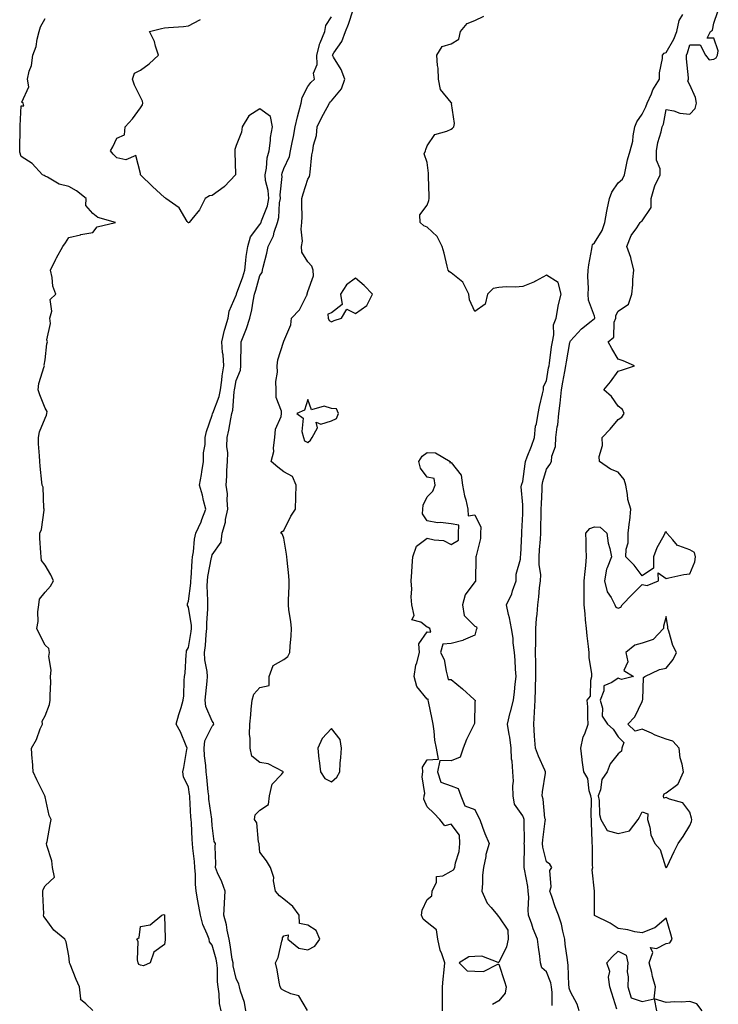
# Model space of a CAD drawing. Units: inches. Extents: x 1031843 to 1034483, y 7329578 to 7332218.
# Drawn here: x 1033337 to 1033630, y 7330615 to 7331027 of the extents above; entities that cross this region are included whole.
import ezdxf

# ---------------------------------------------------------------- set-up
doc = ezdxf.new("R2010")
doc.units = ezdxf.units.IN
doc.header["$MEASUREMENT"] = 0
doc.layers.add('Contour_10317329', color=7, linetype='Continuous', true_color=0x358cc5)

msp = doc.modelspace()

# ---------------------------------------------------------------- linework, layer by layer
at = {"layer": 'Contour_10317329'}
for points in [[(1033457.91, 7330612.06, 3183), (1033454.36, 7330618.23, 3183), (1033451.02, 7330618.95, 3183), (1033448.05, 7330620.42, 3183), (1033447.03, 7330620.91, 3183), (1033446.49, 7330621.92, 3183), (1033446.04, 7330623.94, 3183), (1033445.22, 7330629.09, 3183), (1033444.48, 7330631.92, 3183), (1033445.71, 7330634.26, 3183), (1033447.25, 7330641.12, 3183), (1033447.54, 7330641.92, 3183), (1033447.54, 7330642.42, 3183), (1033448.05, 7330643.26, 3183), (1033449.91, 7330643.77, 3183), (1033449.71, 7330641.92, 3183), (1033454.3, 7330638.18, 3183), (1033458.05, 7330637.43, 3183), (1033461.06, 7330638.92, 3183), (1033463.11, 7330641.92, 3183), (1033461.6, 7330645.48, 3183), (1033458.05, 7330647.71, 3183), (1033454.63, 7330648.51, 3183), (1033454.44, 7330651.92, 3183), (1033451.76, 7330655.62, 3183), (1033448.05, 7330658.63, 3183), (1033446.17, 7330660.04, 3183), (1033444.48, 7330661.92, 3183), (1033443.71, 7330666.26, 3183), (1033443.85, 7330667.72, 3183), (1033442.41, 7330671.92, 3183), (1033440.84, 7330674.71, 3183), (1033438.05, 7330678.3, 3183), (1033437.64, 7330681.51, 3183), (1033437.64, 7330681.92, 3183), (1033437.42, 7330682.55, 3183), (1033436.72, 7330690.6, 3183), (1033435.71, 7330691.92, 3183), (1033436.06, 7330693.91, 3183), (1033438.05, 7330695.94, 3183), (1033441.66, 7330698.31, 3183), (1033442, 7330701.92, 3183), (1033443.19, 7330706.79, 3183), (1033447.01, 7330710.88, 3183), (1033447.89, 7330711.92, 3183), (1033441.49, 7330715.36, 3183), (1033438.05, 7330715.83, 3183), (1033434.61, 7330718.48, 3183), (1033433.89, 7330721.92, 3183), (1033433.97, 7330725.99, 3183), (1033433.67, 7330727.54, 3183), (1033433.73, 7330731.92, 3183), (1033434.16, 7330735.81, 3183), (1033434.36, 7330738.22, 3183), (1033434.75, 7330741.92, 3183), (1033435.53, 7330744.44, 3183), (1033438.05, 7330747.28, 3183), (1033441.94, 7330748.04, 3183), (1033441.84, 7330751.92, 3183), (1033443.5, 7330756.48, 3183), (1033448.05, 7330758.92, 3183), (1033449.77, 7330760.21, 3183), (1033450.51, 7330761.92, 3183), (1033450.63, 7330764.5, 3183), (1033451.1, 7330768.87, 3183), (1033451.21, 7330771.92, 3183), (1033450.96, 7330774.83, 3183), (1033450.18, 7330779.79, 3183), (1033449.96, 7330781.92, 3183), (1033449.94, 7330783.8, 3183), (1033450.26, 7330789.71, 3183), (1033450.24, 7330791.92, 3183), (1033450.08, 7330793.96, 3183), (1033449.38, 7330800.6, 3183), (1033449.28, 7330801.92, 3183), (1033449.2, 7330803.08, 3183), (1033448.05, 7330809.71, 3183), (1033447.41, 7330811.29, 3183), (1033446.76, 7330811.92, 3183), (1033447.37, 7330812.6, 3183), (1033448.05, 7330812.91, 3183), (1033450.98, 7330818.99, 3183), (1033452.85, 7330821.92, 3183), (1033453.03, 7330826.89, 3183), (1033453.03, 7330826.94, 3183), (1033453.17, 7330831.92, 3183), (1033451.64, 7330835.51, 3183), (1033448.05, 7330837.58, 3183), (1033445.57, 7330839.45, 3183), (1033442.72, 7330841.92, 3183), (1033443.91, 7330846.07, 3183), (1033443.69, 7330847.56, 3183), (1033444.32, 7330851.92, 3183), (1033444.61, 7330855.35, 3183), (1033446.86, 7330860.72, 3183), (1033447.05, 7330861.92, 3183), (1033447.05, 7330862.91, 3183), (1033444.77, 7330868.64, 3183), (1033444.79, 7330871.92, 3183), (1033444.65, 7330875.31, 3183), (1033445.39, 7330879.27, 3183), (1033445.24, 7330881.92, 3183), (1033445.53, 7330884.43, 3183), (1033447.91, 7330891.78, 3183), (1033447.93, 7330891.92, 3183), (1033447.97, 7330891.99, 3183), (1033448.05, 7330892.25, 3183), (1033450.94, 7330899.04, 3183), (1033451.29, 7330901.92, 3183), (1033454.57, 7330905.4, 3183), (1033457.62, 7330911.49, 3183), (1033457.87, 7330911.92, 3183), (1033457.84, 7330912.13, 3183), (1033458.05, 7330913, 3183), (1033460.39, 7330919.57, 3183), (1033460.24, 7330921.92, 3183), (1033459.71, 7330923.58, 3183), (1033458.05, 7330925.51, 3183), (1033455.63, 7330929.49, 3183), (1033455.43, 7330931.92, 3183), (1033455.9, 7330934.06, 3183), (1033455.28, 7330939.16, 3183), (1033455.63, 7330941.92, 3183), (1033455.73, 7330944.25, 3183), (1033455.55, 7330949.42, 3183), (1033455.63, 7330951.92, 3183), (1033456.12, 7330953.86, 3183), (1033458.05, 7330960.1, 3183), (1033458.75, 7330961.21, 3183), (1033458.91, 7330961.92, 3183), (1033459.07, 7330962.94, 3183), (1033459.79, 7330970.18, 3183), (1033460.12, 7330971.92, 3183), (1033460.41, 7330974.28, 3183), (1033461.64, 7330978.33, 3183), (1033461.94, 7330981.92, 3183), (1033463.97, 7330986, 3183), (1033466.21, 7330990.09, 3183), (1033467.19, 7330991.92, 3183), (1033467.58, 7330992.39, 3183), (1033468.05, 7330992.84, 3183), (1033472.11, 7330997.85, 3183), (1033473.5, 7331001.92, 3183), (1033472.07, 7331005.95, 3183), (1033468.89, 7331011.09, 3183), (1033468.44, 7331011.92, 3183), (1033469.03, 7331012.89, 3183), (1033472.31, 7331017.66, 3183), (1033473.87, 7331021.92, 3183), (1033475.04, 7331024.92, 3183), (1033477.11, 7331030.98, 3183)], [(1033368.05, 7330612.03, 3186), (1033365.1, 7330614.87, 3186), (1033362.84, 7330616.7, 3186), (1033362.99, 7330616.97, 3186), (1033362.44, 7330621.92, 3186), (1033361.1, 7330624.96, 3186), (1033358.6, 7330631.37, 3186), (1033358.36, 7330631.92, 3186), (1033358.36, 7330632.23, 3186), (1033358.05, 7330634.85, 3186), (1033356.88, 7330640.76, 3186), (1033356.33, 7330641.92, 3186), (1033351.78, 7330645.65, 3186), (1033348.05, 7330650.73, 3186), (1033347.54, 7330651.41, 3186), (1033347.48, 7330651.92, 3186), (1033347.5, 7330652.46, 3186), (1033347.07, 7330660.94, 3186), (1033347.11, 7330661.92, 3186), (1033347.23, 7330662.73, 3186), (1033348.05, 7330664.26, 3186), (1033352.07, 7330667.89, 3186), (1033351.17, 7330671.92, 3186), (1033350.84, 7330674.71, 3186), (1033348.83, 7330681.13, 3186), (1033348.69, 7330681.92, 3186), (1033348.89, 7330682.76, 3186), (1033350.14, 7330689.84, 3186), (1033350.67, 7330691.92, 3186), (1033349.85, 7330693.72, 3186), (1033348.05, 7330701.48, 3186), (1033347.95, 7330701.83, 3186), (1033347.95, 7330701.92, 3186), (1033347.85, 7330702.12, 3186), (1033344.69, 7330708.57, 3186), (1033343.09, 7330711.92, 3186), (1033342.78, 7330716.64, 3186), (1033342.68, 7330717.29, 3186), (1033342.33, 7330721.92, 3186), (1033344.42, 7330725.54, 3186), (1033346.08, 7330729.94, 3186), (1033346.96, 7330731.92, 3186), (1033346.84, 7330733.14, 3186), (1033348.05, 7330735.43, 3186), (1033349.89, 7330740.09, 3186), (1033350.26, 7330741.92, 3186), (1033350.16, 7330744.03, 3186), (1033350.47, 7330749.49, 3186), (1033350.37, 7330751.92, 3186), (1033350.57, 7330754.45, 3186), (1033349.69, 7330760.28, 3186), (1033349.91, 7330761.92, 3186), (1033349.67, 7330763.55, 3186), (1033348.05, 7330764.99, 3186), (1033345.75, 7330769.62, 3186), (1033344.63, 7330771.92, 3186), (1033345.16, 7330774.82, 3186), (1033345.02, 7330778.9, 3186), (1033345.41, 7330781.92, 3186), (1033345.75, 7330784.22, 3186), (1033348.05, 7330787.17, 3186), (1033350.37, 7330789.6, 3186), (1033351.6, 7330791.92, 3186), (1033350.55, 7330794.42, 3186), (1033348.05, 7330798.39, 3186), (1033346.6, 7330800.47, 3186), (1033346.37, 7330801.92, 3186), (1033346.35, 7330803.61, 3186), (1033345.94, 7330809.82, 3186), (1033345.94, 7330811.92, 3186), (1033346.55, 7330813.43, 3186), (1033347.64, 7330821.5, 3186), (1033347.74, 7330821.92, 3186), (1033347.62, 7330822.34, 3186), (1033347.25, 7330831.12, 3186), (1033346.82, 7330831.92, 3186), (1033346.72, 7330833.25, 3186), (1033345.96, 7330839.84, 3186), (1033345.82, 7330841.92, 3186), (1033345.8, 7330844.17, 3186), (1033345.32, 7330849.19, 3186), (1033345.3, 7330851.92, 3186), (1033345.67, 7330854.3, 3186), (1033348.05, 7330859.98, 3186), (1033348.73, 7330861.24, 3186), (1033348.85, 7330861.92, 3186), (1033348.89, 7330862.76, 3186), (1033348.05, 7330864.25, 3186), (1033345.82, 7330869.7, 3186), (1033345.22, 7330871.92, 3186), (1033345.49, 7330874.47, 3186), (1033347.74, 7330881.61, 3186), (1033347.8, 7330881.92, 3186), (1033347.74, 7330882.22, 3186), (1033348.05, 7330884.46, 3186), (1033348.81, 7330891.16, 3186), (1033349.07, 7330891.92, 3186), (1033348.87, 7330892.74, 3186), (1033350.35, 7330899.62, 3186), (1033350.1, 7330901.92, 3186), (1033350.9, 7330904.77, 3186), (1033350.26, 7330909.72, 3186), (1033352.58, 7330911.92, 3186), (1033351.37, 7330915.24, 3186), (1033351.04, 7330918.92, 3186), (1033350.34, 7330921.92, 3186), (1033352.64, 7330926.52, 3186), (1033352.91, 7330927.06, 3186), (1033355.45, 7330931.92, 3186), (1033356.64, 7330933.33, 3186), (1033358.05, 7330935.65, 3186), (1033362.93, 7330936.81, 3186), (1033363.11, 7330936.87, 3186), (1033368.05, 7330937.77, 3186), (1033369.94, 7330940.04, 3186), (1033377.5, 7330941.92, 3186), (1033370.2, 7330944.07, 3186), (1033368.05, 7330945.62, 3186), (1033365.16, 7330949.04, 3186), (1033365.32, 7330951.92, 3186), (1033361.29, 7330955.16, 3186), (1033358.05, 7330957.03, 3186), (1033354.03, 7330957.9, 3186), (1033349.07, 7330960.91, 3186), (1033348.05, 7330961.33, 3186), (1033347.7, 7330961.56, 3186), (1033346.94, 7330961.92, 3186), (1033342.7, 7330966.58, 3186), (1033338.05, 7330969.48, 3186), (1033337.44, 7330971.31, 3186), (1033337.44, 7330971.92, 3186), (1033337.52, 7330972.45, 3186), (1033337.66, 7330981.53, 3186), (1033337.7, 7330981.92, 3186), (1033337.66, 7330982.31, 3186), (1033338.05, 7330990.72, 3186), (1033339.22, 7330990.76, 3186), (1033338.85, 7330991.92, 3186), (1033338.4, 7330992.27, 3186), (1033341.23, 7330998.73, 3186), (1033340.67, 7331001.92, 3186), (1033341.45, 7331005.31, 3186), (1033342.37, 7331007.59, 3186), (1033343.01, 7331011.92, 3186), (1033344.38, 7331015.6, 3186), (1033344.77, 7331018.64, 3186), (1033345.63, 7331021.92, 3186), (1033346.1, 7331023.88, 3186), (1033348.05, 7331027.24, 3186)], [(1033421.76, 7330611.92, 3185), (1033421.12, 7330614.98, 3185), (1033420.96, 7330619.02, 3185), (1033420.49, 7330621.92, 3185), (1033420.22, 7330624.09, 3185), (1033420.24, 7330629.73, 3185), (1033420.02, 7330631.92, 3185), (1033419.71, 7330633.57, 3185), (1033418.05, 7330639.34, 3185), (1033416.92, 7330640.8, 3185), (1033416.74, 7330641.92, 3185), (1033416, 7330643.97, 3185), (1033414.16, 7330648.04, 3185), (1033413.09, 7330651.92, 3185), (1033412.05, 7330657.91, 3185), (1033411.37, 7330661.92, 3185), (1033411.02, 7330664.89, 3185), (1033411.02, 7330668.95, 3185), (1033410.75, 7330671.92, 3185), (1033410.59, 7330674.45, 3185), (1033409.92, 7330680.05, 3185), (1033409.79, 7330681.92, 3185), (1033409.69, 7330683.57, 3185), (1033409.32, 7330690.65, 3185), (1033409.26, 7330691.92, 3185), (1033409.14, 7330693.01, 3185), (1033408.69, 7330701.28, 3185), (1033408.64, 7330701.92, 3185), (1033408.58, 7330702.44, 3185), (1033408.05, 7330705.5, 3185), (1033405.98, 7330709.85, 3185), (1033405.69, 7330711.92, 3185), (1033406.21, 7330713.77, 3185), (1033407.44, 7330721.32, 3185), (1033407.58, 7330721.92, 3185), (1033407.19, 7330722.78, 3185), (1033404.77, 7330728.64, 3185), (1033402.97, 7330731.92, 3185), (1033404.05, 7330735.93, 3185), (1033405.04, 7330738.91, 3185), (1033405.94, 7330741.92, 3185), (1033406.21, 7330743.75, 3185), (1033406.25, 7330750.12, 3185), (1033406.47, 7330751.92, 3185), (1033406.7, 7330753.26, 3185), (1033407.19, 7330761.07, 3185), (1033407.33, 7330761.92, 3185), (1033407.31, 7330762.65, 3185), (1033408.05, 7330764.06, 3185), (1033409.28, 7330770.7, 3185), (1033409.42, 7330771.92, 3185), (1033409.38, 7330773.24, 3185), (1033408.05, 7330780.84, 3185), (1033407.7, 7330781.56, 3185), (1033407.7, 7330781.92, 3185), (1033407.72, 7330782.25, 3185), (1033408.05, 7330783.43, 3185), (1033409.03, 7330790.94, 3185), (1033409.07, 7330791.92, 3185), (1033409.2, 7330793.07, 3185), (1033409.63, 7330800.34, 3185), (1033409.85, 7330801.92, 3185), (1033410.2, 7330804.08, 3185), (1033410.59, 7330809.39, 3185), (1033411.12, 7330811.92, 3185), (1033413.36, 7330816.61, 3185), (1033413.67, 7330817.54, 3185), (1033415.37, 7330821.92, 3185), (1033414.44, 7330825.54, 3185), (1033413.95, 7330827.83, 3185), (1033412.72, 7330831.92, 3185), (1033413.58, 7330836.4, 3185), (1033413.69, 7330837.57, 3185), (1033414.42, 7330841.92, 3185), (1033414.44, 7330845.53, 3185), (1033415.14, 7330849.01, 3185), (1033415.16, 7330851.92, 3185), (1033415.59, 7330854.39, 3185), (1033418.05, 7330861.25, 3185), (1033418.17, 7330861.81, 3185), (1033418.19, 7330861.92, 3185), (1033418.25, 7330862.11, 3185), (1033420.94, 7330869.04, 3185), (1033421.51, 7330871.92, 3185), (1033422.07, 7330875.95, 3185), (1033422.27, 7330877.69, 3185), (1033422.91, 7330881.92, 3185), (1033422.6, 7330886.47, 3185), (1033422.42, 7330887.55, 3185), (1033422.05, 7330891.92, 3185), (1033423.19, 7330896.79, 3185), (1033423.34, 7330897.21, 3185), (1033424.73, 7330901.92, 3185), (1033425.14, 7330904.82, 3185), (1033428.05, 7330911.47, 3185), (1033428.15, 7330911.82, 3185), (1033428.17, 7330911.92, 3185), (1033428.25, 7330912.11, 3185), (1033430.82, 7330919.16, 3185), (1033431.68, 7330921.92, 3185), (1033432.19, 7330926.07, 3185), (1033432.31, 7330927.66, 3185), (1033432.89, 7330931.92, 3185), (1033434.07, 7330935.9, 3185), (1033438.05, 7330941.01, 3185), (1033438.38, 7330941.58, 3185), (1033438.5, 7330941.92, 3185), (1033438.67, 7330942.54, 3185), (1033441.14, 7330948.83, 3185), (1033441.72, 7330951.92, 3185), (1033441.51, 7330955.37, 3185), (1033440.41, 7330959.55, 3185), (1033440.2, 7330961.92, 3185), (1033440.73, 7330964.6, 3185), (1033441.04, 7330968.93, 3185), (1033441.84, 7330971.92, 3185), (1033442.42, 7330976.3, 3185), (1033442.42, 7330977.55, 3185), (1033443.25, 7330981.92, 3185), (1033442.44, 7330986.31, 3185), (1033438.05, 7330989.51, 3185), (1033433.44, 7330986.52, 3185), (1033430.61, 7330981.92, 3185), (1033430.24, 7330979.74, 3185), (1033428.05, 7330974.11, 3185), (1033427.5, 7330972.47, 3185), (1033427.5, 7330971.92, 3185), (1033427.46, 7330971.33, 3185), (1033427.85, 7330962.12, 3185), (1033427.84, 7330961.92, 3185), (1033423.15, 7330957.02, 3185), (1033423.05, 7330956.92, 3185), (1033423.03, 7330956.91, 3185), (1033418.05, 7330953.23, 3185), (1033416.92, 7330953.05, 3185), (1033415.16, 7330951.92, 3185), (1033412.7, 7330947.27, 3185), (1033409.5, 7330943.37, 3185), (1033408.38, 7330941.92, 3185), (1033408.15, 7330941.81, 3185), (1033408.05, 7330941.74, 3185), (1033407.93, 7330941.81, 3185), (1033407.91, 7330941.92, 3185), (1033407.6, 7330942.37, 3185), (1033404.24, 7330948.11, 3185), (1033398.6, 7330951.92, 3185), (1033398.3, 7330952.17, 3185), (1033398.05, 7330952.37, 3185), (1033393.07, 7330956.93, 3185), (1033388.09, 7330961.92, 3185), (1033388.07, 7330961.95, 3185), (1033388.05, 7330962.43, 3185), (1033386.12, 7330969.98, 3185), (1033381.82, 7330968.15, 3185), (1033378.05, 7330969.05, 3185), (1033376.6, 7330970.47, 3185), (1033375.53, 7330971.92, 3185), (1033376.39, 7330973.59, 3185), (1033378.05, 7330977.28, 3185), (1033381.29, 7330978.67, 3185), (1033381.66, 7330981.92, 3185), (1033384.63, 7330985.34, 3185), (1033388.05, 7330989.9, 3185), (1033388.79, 7330991.18, 3185), (1033388.95, 7330991.92, 3185), (1033388.85, 7330992.73, 3185), (1033388.05, 7330994.31, 3185), (1033385.49, 7330999.36, 3185), (1033384.73, 7331001.92, 3185), (1033385.53, 7331004.44, 3185), (1033388.05, 7331005.69, 3185), (1033391.66, 7331008.3, 3185), (1033395.51, 7331011.92, 3185), (1033394.26, 7331015.7, 3185), (1033393.87, 7331017.74, 3185), (1033391.82, 7331021.92, 3185), (1033396.82, 7331023.15, 3185), (1033398.05, 7331023.38, 3185), (1033399.71, 7331023.58, 3185), (1033406, 7331023.97, 3185), (1033408.05, 7331024.25, 3185), (1033412.89, 7331026.76, 3185), (1033413.13, 7331026.84, 3185)], [(1033432.17, 7330611.92, 3184), (1033431.57, 7330615.44, 3184), (1033429.85, 7330620.12, 3184), (1033429.42, 7330621.92, 3184), (1033429.12, 7330623, 3184), (1033428.05, 7330625.46, 3184), (1033426.88, 7330630.74, 3184), (1033426.76, 7330631.92, 3184), (1033426.43, 7330633.53, 3184), (1033425.63, 7330639.5, 3184), (1033425.08, 7330641.92, 3184), (1033424.3, 7330645.68, 3184), (1033424.05, 7330647.91, 3184), (1033422.97, 7330651.92, 3184), (1033423.13, 7330656.84, 3184), (1033423.21, 7330657.07, 3184), (1033423.46, 7330661.92, 3184), (1033422.07, 7330665.95, 3184), (1033420.32, 7330669.65, 3184), (1033419.38, 7330671.92, 3184), (1033419.5, 7330673.37, 3184), (1033419.3, 7330680.67, 3184), (1033419.44, 7330681.92, 3184), (1033418.87, 7330682.73, 3184), (1033418.05, 7330689.54, 3184), (1033417.91, 7330691.79, 3184), (1033417.91, 7330691.92, 3184), (1033417.89, 7330692.07, 3184), (1033416.68, 7330700.56, 3184), (1033416.57, 7330701.92, 3184), (1033416.35, 7330703.62, 3184), (1033415.8, 7330709.66, 3184), (1033415.49, 7330711.92, 3184), (1033415.39, 7330714.58, 3184), (1033414.79, 7330718.67, 3184), (1033414.69, 7330721.92, 3184), (1033415, 7330724.98, 3184), (1033418.05, 7330731.02, 3184), (1033418.48, 7330731.48, 3184), (1033418.66, 7330731.92, 3184), (1033418.56, 7330732.42, 3184), (1033418.05, 7330733.1, 3184), (1033415.41, 7330739.27, 3184), (1033415.16, 7330741.92, 3184), (1033415.34, 7330744.64, 3184), (1033416, 7330749.86, 3184), (1033416.14, 7330751.92, 3184), (1033415.96, 7330754.01, 3184), (1033415.02, 7330758.88, 3184), (1033414.81, 7330761.92, 3184), (1033415.2, 7330764.78, 3184), (1033415.53, 7330769.41, 3184), (1033415.84, 7330771.92, 3184), (1033415.75, 7330774.21, 3184), (1033416.25, 7330780.12, 3184), (1033416.16, 7330781.92, 3184), (1033416.23, 7330783.73, 3184), (1033415.94, 7330789.82, 3184), (1033416.02, 7330791.92, 3184), (1033416.23, 7330793.73, 3184), (1033417.78, 7330801.66, 3184), (1033417.82, 7330801.92, 3184), (1033417.85, 7330802.12, 3184), (1033418.05, 7330802.75, 3184), (1033421.86, 7330808.1, 3184), (1033422.23, 7330811.92, 3184), (1033423.56, 7330816.41, 3184), (1033423.67, 7330817.55, 3184), (1033424.63, 7330821.92, 3184), (1033424.28, 7330825.68, 3184), (1033424.4, 7330828.27, 3184), (1033423.95, 7330831.92, 3184), (1033424.2, 7330835.77, 3184), (1033424.16, 7330838.03, 3184), (1033424.4, 7330841.92, 3184), (1033424.55, 7330845.42, 3184), (1033424.22, 7330848.1, 3184), (1033424.36, 7330851.92, 3184), (1033424.94, 7330855.02, 3184), (1033425.78, 7330859.66, 3184), (1033426.21, 7330861.92, 3184), (1033426.62, 7330863.35, 3184), (1033427.21, 7330871.08, 3184), (1033427.39, 7330871.92, 3184), (1033427.46, 7330872.51, 3184), (1033428.05, 7330875.82, 3184), (1033429.91, 7330880.07, 3184), (1033430.04, 7330881.92, 3184), (1033430.06, 7330883.93, 3184), (1033430.22, 7330889.76, 3184), (1033430.22, 7330891.92, 3184), (1033431.55, 7330895.41, 3184), (1033432.46, 7330897.52, 3184), (1033433.83, 7330901.92, 3184), (1033434.63, 7330905.33, 3184), (1033435.16, 7330909.02, 3184), (1033435.73, 7330911.92, 3184), (1033436.33, 7330913.65, 3184), (1033438.05, 7330919.69, 3184), (1033438.97, 7330921, 3184), (1033439.07, 7330921.92, 3184), (1033439.34, 7330923.21, 3184), (1033440.92, 7330929.04, 3184), (1033441.45, 7330931.92, 3184), (1033443.64, 7330936.33, 3184), (1033443.99, 7330937.86, 3184), (1033445.39, 7330941.92, 3184), (1033445.96, 7330944.01, 3184), (1033446.25, 7330950.13, 3184), (1033446.6, 7330951.92, 3184), (1033446.49, 7330953.47, 3184), (1033447.29, 7330961.15, 3184), (1033447.21, 7330961.92, 3184), (1033447.35, 7330962.62, 3184), (1033448.05, 7330964.45, 3184), (1033450.39, 7330969.59, 3184), (1033450.88, 7330971.92, 3184), (1033451.57, 7330975.43, 3184), (1033452.11, 7330977.86, 3184), (1033452.84, 7330981.92, 3184), (1033453.77, 7330986.19, 3184), (1033454.34, 7330988.2, 3184), (1033455.24, 7330991.92, 3184), (1033455.71, 7330994.25, 3184), (1033458.05, 7330998.84, 3184), (1033459.4, 7331000.56, 3184), (1033460.82, 7331001.92, 3184), (1033460.49, 7331004.37, 3184), (1033461.96, 7331008.01, 3184), (1033461.78, 7331011.92, 3184), (1033463.13, 7331016.83, 3184), (1033463.3, 7331017.18, 3184), (1033465.2, 7331021.92, 3184), (1033465.65, 7331024.33, 3184), (1033468.05, 7331028.02, 3184)], [(1033560.3, 7330614.18, 3182), (1033560.35, 7330619.62, 3182), (1033560.02, 7330621.92, 3182), (1033559.75, 7330623.61, 3182), (1033558.05, 7330628.27, 3182), (1033555.98, 7330629.84, 3182), (1033555.49, 7330631.92, 3182), (1033555.18, 7330634.79, 3182), (1033554.61, 7330638.48, 3182), (1033554.28, 7330641.92, 3182), (1033552.35, 7330646.21, 3182), (1033551.82, 7330648.16, 3182), (1033550.49, 7330651.92, 3182), (1033550.26, 7330654.13, 3182), (1033550.55, 7330659.41, 3182), (1033550.35, 7330661.92, 3182), (1033550.14, 7330664.01, 3182), (1033548.75, 7330671.22, 3182), (1033548.66, 7330671.92, 3182), (1033548.6, 7330672.46, 3182), (1033548.77, 7330681.2, 3182), (1033548.69, 7330681.92, 3182), (1033548.73, 7330682.61, 3182), (1033548.66, 7330691.32, 3182), (1033548.67, 7330691.92, 3182), (1033548.56, 7330692.43, 3182), (1033548.05, 7330693.57, 3182), (1033544.55, 7330698.43, 3182), (1033544.1, 7330701.92, 3182), (1033543.89, 7330706.07, 3182), (1033544.14, 7330708.01, 3182), (1033543.85, 7330711.92, 3182), (1033543.6, 7330716.38, 3182), (1033543.34, 7330717.21, 3182), (1033543.19, 7330721.92, 3182), (1033542.6, 7330726.48, 3182), (1033542.33, 7330727.64, 3182), (1033541.66, 7330731.92, 3182), (1033542.85, 7330736.73, 3182), (1033542.93, 7330737.03, 3182), (1033544.12, 7330741.92, 3182), (1033544.59, 7330745.38, 3182), (1033544.85, 7330748.71, 3182), (1033545.24, 7330751.92, 3182), (1033545.06, 7330754.9, 3182), (1033544.81, 7330758.67, 3182), (1033544.63, 7330761.92, 3182), (1033544.09, 7330765.88, 3182), (1033544.01, 7330767.87, 3182), (1033543.3, 7330771.92, 3182), (1033542.54, 7330776.41, 3182), (1033542.15, 7330777.82, 3182), (1033541.31, 7330781.92, 3182), (1033543.54, 7330786.43, 3182), (1033543.81, 7330787.69, 3182), (1033545.28, 7330791.92, 3182), (1033545.26, 7330794.71, 3182), (1033547.15, 7330801.02, 3182), (1033547.13, 7330801.92, 3182), (1033547.25, 7330802.72, 3182), (1033547.68, 7330811.55, 3182), (1033547.72, 7330811.92, 3182), (1033547.62, 7330812.36, 3182), (1033548.05, 7330819.98, 3182), (1033548.09, 7330821.88, 3182), (1033548.09, 7330821.96, 3182), (1033548.05, 7330823.66, 3182), (1033547.41, 7330831.27, 3182), (1033547.46, 7330831.92, 3182), (1033547.62, 7330832.34, 3182), (1033548.05, 7330833.51, 3182), (1033549.03, 7330840.94, 3182), (1033549.26, 7330841.92, 3182), (1033549.94, 7330843.81, 3182), (1033551.74, 7330848.24, 3182), (1033552.91, 7330851.92, 3182), (1033553.38, 7330856.59, 3182), (1033553.75, 7330857.62, 3182), (1033554.46, 7330861.92, 3182), (1033555.02, 7330864.94, 3182), (1033556.37, 7330870.25, 3182), (1033556.72, 7330871.92, 3182), (1033556.72, 7330873.24, 3182), (1033558.05, 7330875.67, 3182), (1033558.89, 7330881.08, 3182), (1033559.05, 7330881.92, 3182), (1033559.22, 7330883.09, 3182), (1033560.12, 7330889.85, 3182), (1033560.45, 7330891.92, 3182), (1033561.08, 7330894.94, 3182), (1033560.88, 7330899.08, 3182), (1033562, 7330901.92, 3182), (1033562.93, 7330906.8, 3182), (1033562.95, 7330907.02, 3182), (1033564.12, 7330911.92, 3182), (1033562.91, 7330916.77, 3182), (1033558.05, 7330919.89, 3182), (1033553.46, 7330917.33, 3182), (1033552.95, 7330917.01, 3182), (1033548.05, 7330915.13, 3182), (1033545.08, 7330914.89, 3182), (1033541.08, 7330914.96, 3182), (1033538.05, 7330914.75, 3182), (1033535.65, 7330914.32, 3182), (1033533.25, 7330911.92, 3182), (1033532.29, 7330907.69, 3182), (1033528.05, 7330904.68, 3182), (1033525.73, 7330909.59, 3182), (1033525.45, 7330911.92, 3182), (1033523.01, 7330916.89, 3182), (1033518.05, 7330920.83, 3182), (1033517.35, 7330921.22, 3182), (1033516.84, 7330921.92, 3182), (1033516.39, 7330923.58, 3182), (1033515.22, 7330929.08, 3182), (1033514.3, 7330931.92, 3182), (1033512.19, 7330936.06, 3182), (1033508.05, 7330939.93, 3182), (1033506.64, 7330940.51, 3182), (1033505.04, 7330941.92, 3182), (1033504.91, 7330945.06, 3182), (1033508.05, 7330949.2, 3182), (1033508.79, 7330951.18, 3182), (1033508.89, 7330951.92, 3182), (1033508.89, 7330952.76, 3182), (1033508.6, 7330961.36, 3182), (1033508.62, 7330961.92, 3182), (1033508.66, 7330962.52, 3182), (1033508.05, 7330967.04, 3182), (1033506.74, 7330970.61, 3182), (1033507.33, 7330971.92, 3182), (1033507.5, 7330972.48, 3182), (1033508.05, 7330973.95, 3182), (1033511.19, 7330978.77, 3182), (1033516.23, 7330980.11, 3182), (1033518.05, 7330981.04, 3182), (1033518.58, 7330981.4, 3182), (1033519.26, 7330981.92, 3182), (1033519.51, 7330983.39, 3182), (1033518.28, 7330991.68, 3182), (1033518.4, 7330991.92, 3182), (1033518.19, 7330992.06, 3182), (1033518.05, 7330992.1, 3182), (1033513.66, 7330997.52, 3182), (1033512.8, 7331001.92, 3182), (1033512.66, 7331006.54, 3182), (1033512.31, 7331007.67, 3182), (1033512.09, 7331011.92, 3182), (1033514.36, 7331015.62, 3182), (1033518.05, 7331016.68, 3182), (1033521.27, 7331018.69, 3182), (1033521.98, 7331021.92, 3182), (1033524.75, 7331025.23, 3182), (1033528.05, 7331026.5, 3182), (1033531.72, 7331028.24, 3182)], [(1033571.64, 7330611.92, 3181), (1033570.82, 7330614.69, 3181), (1033568.05, 7330619.9, 3181), (1033567.52, 7330621.4, 3181), (1033567.44, 7330621.92, 3181), (1033567.33, 7330622.64, 3181), (1033567.13, 7330631, 3181), (1033566.92, 7330631.92, 3181), (1033566.76, 7330633.21, 3181), (1033565.88, 7330639.76, 3181), (1033565.65, 7330641.92, 3181), (1033564.77, 7330645.19, 3181), (1033564.34, 7330648.21, 3181), (1033562.99, 7330651.92, 3181), (1033561.57, 7330655.43, 3181), (1033560.22, 7330659.76, 3181), (1033559.44, 7330661.92, 3181), (1033559.92, 7330663.79, 3181), (1033559.36, 7330670.6, 3181), (1033560.24, 7330671.92, 3181), (1033559.42, 7330673.28, 3181), (1033558.05, 7330674.32, 3181), (1033556.53, 7330680.41, 3181), (1033556.39, 7330681.92, 3181), (1033556.47, 7330683.5, 3181), (1033557.48, 7330691.35, 3181), (1033557.52, 7330691.92, 3181), (1033557.35, 7330692.61, 3181), (1033556.6, 7330700.48, 3181), (1033556.14, 7330701.92, 3181), (1033556.37, 7330703.6, 3181), (1033557.58, 7330711.45, 3181), (1033557.64, 7330711.92, 3181), (1033557.35, 7330712.62, 3181), (1033554.63, 7330718.51, 3181), (1033553.4, 7330721.92, 3181), (1033553.01, 7330726.89, 3181), (1033553.01, 7330726.96, 3181), (1033552.64, 7330731.92, 3181), (1033552.99, 7330736.86, 3181), (1033553.01, 7330736.96, 3181), (1033553.28, 7330741.92, 3181), (1033553.42, 7330746.55, 3181), (1033553.42, 7330747.29, 3181), (1033553.56, 7330751.92, 3181), (1033553.48, 7330756.5, 3181), (1033553.5, 7330757.37, 3181), (1033553.42, 7330761.92, 3181), (1033553.48, 7330766.49, 3181), (1033553.54, 7330767.4, 3181), (1033553.6, 7330771.92, 3181), (1033553.79, 7330776.18, 3181), (1033554.09, 7330777.96, 3181), (1033554.32, 7330781.92, 3181), (1033554.81, 7330785.16, 3181), (1033555.12, 7330788.99, 3181), (1033555.51, 7330791.92, 3181), (1033555.59, 7330794.39, 3181), (1033554.92, 7330798.79, 3181), (1033554.98, 7330801.92, 3181), (1033555.12, 7330804.85, 3181), (1033555.49, 7330809.36, 3181), (1033555.63, 7330811.92, 3181), (1033555.67, 7330814.3, 3181), (1033555.78, 7330819.65, 3181), (1033555.82, 7330821.92, 3181), (1033555.86, 7330824.1, 3181), (1033556.21, 7330830.08, 3181), (1033556.23, 7330831.92, 3181), (1033556.53, 7330833.43, 3181), (1033558.05, 7330838.65, 3181), (1033559.42, 7330840.56, 3181), (1033560.12, 7330841.92, 3181), (1033560.2, 7330844.07, 3181), (1033561.76, 7330848.2, 3181), (1033561.84, 7330851.92, 3181), (1033562.46, 7330856.33, 3181), (1033562.72, 7330857.26, 3181), (1033563.21, 7330861.92, 3181), (1033563.67, 7330866.29, 3181), (1033563.83, 7330867.7, 3181), (1033564.3, 7330871.92, 3181), (1033564.85, 7330875.13, 3181), (1033565.69, 7330879.57, 3181), (1033566.12, 7330881.92, 3181), (1033566.37, 7330883.6, 3181), (1033567.8, 7330891.67, 3181), (1033567.84, 7330891.92, 3181), (1033567.87, 7330892.1, 3181), (1033568.05, 7330892.4, 3181), (1033572.58, 7330897.38, 3181), (1033576.68, 7330900.56, 3181), (1033578.05, 7330901.66, 3181), (1033578.19, 7330901.78, 3181), (1033578.25, 7330901.92, 3181), (1033578.25, 7330902.12, 3181), (1033578.05, 7330902.66, 3181), (1033575.57, 7330909.44, 3181), (1033575.47, 7330911.92, 3181), (1033575.59, 7330914.39, 3181), (1033575.37, 7330919.24, 3181), (1033575.47, 7330921.92, 3181), (1033575.73, 7330924.24, 3181), (1033576.98, 7330930.86, 3181), (1033577.11, 7330931.92, 3181), (1033577.29, 7330932.67, 3181), (1033578.05, 7330933.44, 3181), (1033581.37, 7330938.59, 3181), (1033582.37, 7330941.92, 3181), (1033583.28, 7330946.68, 3181), (1033583.46, 7330947.32, 3181), (1033584.44, 7330951.92, 3181), (1033585.34, 7330954.64, 3181), (1033588.05, 7330958.48, 3181), (1033589.87, 7330960.1, 3181), (1033590.59, 7330961.92, 3181), (1033591.41, 7330965.29, 3181), (1033591.86, 7330968.11, 3181), (1033593.05, 7330971.92, 3181), (1033594.09, 7330975.89, 3181), (1033594.26, 7330978.13, 3181), (1033595, 7330981.92, 3181), (1033595.86, 7330984.11, 3181), (1033598.05, 7330987.26, 3181), (1033599.63, 7330990.34, 3181), (1033600.1, 7330991.92, 3181), (1033601.9, 7330995.77, 3181), (1033602.54, 7330997.43, 3181), (1033605.37, 7331001.92, 3181), (1033605.37, 7331004.61, 3181), (1033606.62, 7331010.5, 3181), (1033606.62, 7331011.92, 3181), (1033607.23, 7331012.75, 3181), (1033608.05, 7331013.01, 3181), (1033611.35, 7331018.63, 3181), (1033612.6, 7331021.92, 3181), (1033613.48, 7331026.48, 3181), (1033615.14, 7331029.01, 3181)], [(1033587.42, 7330612.55, 3180), (1033585.35, 7330619.23, 3180), (1033584.57, 7330621.92, 3180), (1033584.01, 7330625.97, 3180), (1033584.48, 7330628.34, 3180), (1033583.3, 7330631.92, 3180), (1033585.51, 7330634.45, 3180), (1033588.05, 7330636.86, 3180), (1033591.39, 7330635.26, 3180), (1033592.07, 7330631.92, 3180), (1033591.76, 7330628.2, 3180), (1033592.21, 7330626.08, 3180), (1033592, 7330621.92, 3180), (1033593.48, 7330617.35, 3180), (1033598.05, 7330615.84, 3180), (1033603.03, 7330616.94, 3180), (1033603.6, 7330621.92, 3180), (1033602.42, 7330626.29, 3180), (1033602.03, 7330627.93, 3180), (1033601.02, 7330631.92, 3180), (1033602.46, 7330636.34, 3180), (1033601.57, 7330638.4, 3180), (1033604.07, 7330637.94, 3180), (1033608.05, 7330640.13, 3180), (1033609.61, 7330640.35, 3180), (1033610.59, 7330641.92, 3180), (1033610.08, 7330643.96, 3180), (1033608.05, 7330650.68, 3180), (1033603.38, 7330646.59, 3180), (1033602.52, 7330646.4, 3180), (1033598.05, 7330644.5, 3180), (1033594.94, 7330645.03, 3180), (1033591.98, 7330645.84, 3180), (1033588.05, 7330646.36, 3180), (1033584.69, 7330648.56, 3180), (1033578.15, 7330651.82, 3180), (1033578.05, 7330651.88, 3180), (1033578.03, 7330651.91, 3180), (1033578.03, 7330661.9, 3180), (1033578.01, 7330661.92, 3180), (1033578.03, 7330661.94, 3180), (1033577.11, 7330670.97, 3180), (1033577.33, 7330671.92, 3180), (1033577.29, 7330672.68, 3180), (1033577.21, 7330681.08, 3180), (1033577.15, 7330681.92, 3180), (1033577.15, 7330682.82, 3180), (1033576.82, 7330690.68, 3180), (1033576.82, 7330691.92, 3180), (1033576.66, 7330693.31, 3180), (1033576.82, 7330700.68, 3180), (1033576.62, 7330701.92, 3180), (1033575.92, 7330704.04, 3180), (1033575.3, 7330709.17, 3180), (1033573.56, 7330711.92, 3180), (1033572.93, 7330716.81, 3180), (1033572.91, 7330717.06, 3180), (1033572.31, 7330721.92, 3180), (1033573.36, 7330726.61, 3180), (1033573.99, 7330727.86, 3180), (1033575.41, 7330731.92, 3180), (1033575.28, 7330734.69, 3180), (1033575.26, 7330739.12, 3180), (1033575.08, 7330741.92, 3180), (1033576.39, 7330743.58, 3180), (1033576.51, 7330750.38, 3180), (1033577, 7330751.92, 3180), (1033576.96, 7330753.02, 3180), (1033575.86, 7330759.74, 3180), (1033575.8, 7330761.92, 3180), (1033575.51, 7330764.46, 3180), (1033575.08, 7330768.94, 3180), (1033574.71, 7330771.92, 3180), (1033574.34, 7330775.63, 3180), (1033574.24, 7330778.12, 3180), (1033573.81, 7330781.92, 3180), (1033573.79, 7330786.17, 3180), (1033573.79, 7330787.65, 3180), (1033573.77, 7330791.92, 3180), (1033574.12, 7330795.85, 3180), (1033574.42, 7330798.29, 3180), (1033574.77, 7330801.92, 3180), (1033574.61, 7330805.35, 3180), (1033574.57, 7330808.45, 3180), (1033574.42, 7330811.92, 3180), (1033576.19, 7330813.79, 3180), (1033578.05, 7330814.54, 3180), (1033580.53, 7330814.4, 3180), (1033583.19, 7330811.92, 3180), (1033583.75, 7330807.63, 3180), (1033584.48, 7330805.49, 3180), (1033585.16, 7330801.92, 3180), (1033583.44, 7330797.3, 3180), (1033583.15, 7330796.83, 3180), (1033582.33, 7330791.92, 3180), (1033583.46, 7330787.33, 3180), (1033585.06, 7330784.9, 3180), (1033586.55, 7330781.92, 3180), (1033587.01, 7330780.88, 3180), (1033588.05, 7330780.43, 3180), (1033589.07, 7330780.9, 3180), (1033589.61, 7330781.92, 3180), (1033593.85, 7330786.11, 3180), (1033598.05, 7330790.43, 3180), (1033600.08, 7330789.88, 3180), (1033604.94, 7330791.92, 3180), (1033604.77, 7330795.2, 3180), (1033608.05, 7330792.9, 3180), (1033609.22, 7330793.09, 3180), (1033615.47, 7330794.5, 3180), (1033618.05, 7330794.87, 3180), (1033620.06, 7330799.91, 3180), (1033620.35, 7330801.92, 3180), (1033619.91, 7330803.78, 3180), (1033618.05, 7330804.82, 3180), (1033613.34, 7330806.62, 3180), (1033612.78, 7330806.65, 3180), (1033610.92, 7330809.04, 3180), (1033608.38, 7330811.92, 3180), (1033608.3, 7330812.18, 3180), (1033608.05, 7330812.37, 3180), (1033607.72, 7330812.26, 3180), (1033607.54, 7330811.92, 3180), (1033607.07, 7330810.94, 3180), (1033604.24, 7330805.72, 3180), (1033602.82, 7330801.92, 3180), (1033602.76, 7330797.21, 3180), (1033598.05, 7330794.01, 3180), (1033594.63, 7330798.51, 3180), (1033591.23, 7330801.92, 3180), (1033591.33, 7330805.2, 3180), (1033592.15, 7330807.81, 3180), (1033592.23, 7330811.92, 3180), (1033592.74, 7330816.61, 3180), (1033592.82, 7330817.14, 3180), (1033593.3, 7330821.92, 3180), (1033592.01, 7330825.88, 3180), (1033591.94, 7330828.02, 3180), (1033591.14, 7330831.92, 3180), (1033590.49, 7330834.37, 3180), (1033588.05, 7330837.33, 3180), (1033584.75, 7330838.62, 3180), (1033580.14, 7330841.92, 3180), (1033580.06, 7330843.93, 3180), (1033581.39, 7330848.59, 3180), (1033581.29, 7330851.92, 3180), (1033584.63, 7330855.35, 3180), (1033588.05, 7330859.4, 3180), (1033589.5, 7330860.47, 3180), (1033590.49, 7330861.92, 3180), (1033589.81, 7330863.67, 3180), (1033588.05, 7330865.07, 3180), (1033585.14, 7330869.01, 3180), (1033582, 7330871.92, 3180), (1033584.73, 7330875.24, 3180), (1033588.05, 7330879.61, 3180), (1033589.77, 7330880.2, 3180), (1033594.79, 7330881.92, 3180), (1033590.06, 7330883.93, 3180), (1033588.05, 7330884.73, 3180), (1033585.35, 7330889.22, 3180), (1033583.79, 7330891.92, 3180), (1033586.12, 7330893.86, 3180), (1033586.33, 7330900.2, 3180), (1033586.96, 7330901.92, 3180), (1033587.03, 7330902.94, 3180), (1033588.05, 7330904.76, 3180), (1033592.31, 7330907.67, 3180), (1033593.71, 7330911.92, 3180), (1033594.18, 7330915.79, 3180), (1033594.18, 7330918.05, 3180), (1033594.55, 7330921.92, 3180), (1033593.42, 7330926.54, 3180), (1033593.36, 7330927.24, 3180), (1033591.6, 7330931.92, 3180), (1033593.48, 7330936.49, 3180), (1033595.75, 7330939.61, 3180), (1033597.23, 7330941.92, 3180), (1033597.66, 7330942.31, 3180), (1033598.05, 7330942.64, 3180), (1033601.78, 7330948.19, 3180), (1033601.82, 7330951.92, 3180), (1033603.15, 7330956.83, 3180), (1033603.42, 7330957.29, 3180), (1033605.59, 7330961.92, 3180), (1033605.55, 7330964.42, 3180), (1033604.09, 7330967.95, 3180), (1033604.05, 7330971.92, 3180), (1033604.63, 7330975.35, 3180), (1033606.02, 7330979.89, 3180), (1033606.45, 7330981.92, 3180), (1033606.92, 7330983.05, 3180), (1033608.05, 7330989.21, 3180), (1033611.35, 7330988.63, 3180), (1033613.77, 7330987.64, 3180), (1033618.05, 7330987.21, 3180), (1033620.28, 7330989.7, 3180), (1033620.73, 7330991.92, 3180), (1033620.32, 7330994.19, 3180), (1033618.05, 7330999.48, 3180), (1033617.15, 7331001.02, 3180), (1033617.42, 7331001.92, 3180), (1033617.44, 7331002.52, 3180), (1033616.55, 7331010.42, 3180), (1033616.59, 7331011.92, 3180), (1033617.07, 7331012.89, 3180), (1033618.05, 7331016.25, 3180), (1033622.37, 7331016.23, 3180), (1033624.53, 7331011.92, 3180), (1033626.16, 7331010.02, 3180), (1033628.05, 7331010.27, 3180), (1033629.07, 7331010.9, 3180), (1033629.65, 7331011.92, 3180), (1033629.92, 7331013.79, 3180), (1033628.05, 7331019.14, 3180), (1033625.22, 7331019.1, 3180), (1033626.68, 7331021.92, 3180), (1033627.52, 7331022.44, 3180), (1033628.05, 7331025.31, 3180), (1033629.71, 7331030.26, 3180)], [(1033514.44, 7330611.92, 3182), (1033514.4, 7330615.57, 3182), (1033514.48, 7330618.34, 3182), (1033514.44, 7330621.92, 3182), (1033514.77, 7330625.19, 3182), (1033515.18, 7330629.05, 3182), (1033515.47, 7330631.92, 3182), (1033514.14, 7330635.82, 3182), (1033513.42, 7330637.28, 3182), (1033512.46, 7330641.92, 3182), (1033511.94, 7330645.81, 3182), (1033508.05, 7330648.87, 3182), (1033506.37, 7330650.25, 3182), (1033505.73, 7330651.92, 3182), (1033505.94, 7330654.03, 3182), (1033508.05, 7330658.44, 3182), (1033509.96, 7330660.02, 3182), (1033510.16, 7330661.92, 3182), (1033511.94, 7330665.82, 3182), (1033511.88, 7330668.09, 3182), (1033514.53, 7330668.41, 3182), (1033518.05, 7330670.4, 3182), (1033519.1, 7330670.86, 3182), (1033519.67, 7330671.92, 3182), (1033519.91, 7330673.78, 3182), (1033521.39, 7330678.58, 3182), (1033521.66, 7330681.92, 3182), (1033521.59, 7330685.46, 3182), (1033518.05, 7330690.06, 3182), (1033515.47, 7330689.35, 3182), (1033513.28, 7330691.92, 3182), (1033510.8, 7330694.67, 3182), (1033508.05, 7330697.28, 3182), (1033506.66, 7330700.52, 3182), (1033506.72, 7330701.92, 3182), (1033507.09, 7330702.88, 3182), (1033505.94, 7330709.8, 3182), (1033506.29, 7330711.92, 3182), (1033506.12, 7330713.86, 3182), (1033508.05, 7330716.91, 3182), (1033512.74, 7330717.23, 3182), (1033511.92, 7330721.92, 3182), (1033511.27, 7330725.14, 3182), (1033511.02, 7330728.96, 3182), (1033510.53, 7330731.92, 3182), (1033510.1, 7330733.97, 3182), (1033508.54, 7330741.42, 3182), (1033508.44, 7330741.92, 3182), (1033508.5, 7330742.36, 3182), (1033508.05, 7330742.36, 3182), (1033503.75, 7330747.63, 3182), (1033502.54, 7330751.92, 3182), (1033503.36, 7330756.6, 3182), (1033503.75, 7330757.62, 3182), (1033504.81, 7330761.92, 3182), (1033504.48, 7330765.49, 3182), (1033508.05, 7330770.58, 3182), (1033509.63, 7330770.35, 3182), (1033509.12, 7330771.92, 3182), (1033508.5, 7330772.36, 3182), (1033508.05, 7330772.56, 3182), (1033505.37, 7330774.6, 3182), (1033501.66, 7330775.53, 3182), (1033502.56, 7330777.41, 3182), (1033501.55, 7330781.92, 3182), (1033501.33, 7330785.21, 3182), (1033501.55, 7330788.43, 3182), (1033501.37, 7330791.92, 3182), (1033501.66, 7330795.54, 3182), (1033501.76, 7330798.21, 3182), (1033502.09, 7330801.92, 3182), (1033503.54, 7330806.43, 3182), (1033508.05, 7330809.82, 3182), (1033510.96, 7330809.01, 3182), (1033514.91, 7330808.78, 3182), (1033518.05, 7330807.15, 3182), (1033521.1, 7330808.88, 3182), (1033521.17, 7330811.92, 3182), (1033521.33, 7330815.2, 3182), (1033518.05, 7330815.79, 3182), (1033513.66, 7330816.3, 3182), (1033512.33, 7330816.19, 3182), (1033508.05, 7330817.01, 3182), (1033506.12, 7330819.98, 3182), (1033506.19, 7330821.92, 3182), (1033506.33, 7330823.63, 3182), (1033508.05, 7330827.13, 3182), (1033510.47, 7330829.5, 3182), (1033511.37, 7330831.92, 3182), (1033510.94, 7330834.81, 3182), (1033508.05, 7330835.26, 3182), (1033505.26, 7330839.13, 3182), (1033504.51, 7330841.92, 3182), (1033505.92, 7330844.04, 3182), (1033508.05, 7330845.62, 3182), (1033511.57, 7330845.44, 3182), (1033517.6, 7330841.92, 3182), (1033517.48, 7330841.35, 3182), (1033518.05, 7330841.48, 3182), (1033522.27, 7330836.14, 3182), (1033522.89, 7330831.92, 3182), (1033523.64, 7330827.5, 3182), (1033524.2, 7330825.76, 3182), (1033525.04, 7330821.92, 3182), (1033525.24, 7330819.1, 3182), (1033528.05, 7330819.56, 3182), (1033530.53, 7330814.41, 3182), (1033530.37, 7330811.92, 3182), (1033530.32, 7330809.65, 3182), (1033528.5, 7330802.38, 3182), (1033528.48, 7330801.92, 3182), (1033528.4, 7330801.57, 3182), (1033528.34, 7330792.21, 3182), (1033528.28, 7330791.92, 3182), (1033528.32, 7330791.66, 3182), (1033528.05, 7330791.45, 3182), (1033523.95, 7330786.02, 3182), (1033522.78, 7330781.92, 3182), (1033523.5, 7330777.37, 3182), (1033528.05, 7330772.88, 3182), (1033528.71, 7330772.59, 3182), (1033528.85, 7330771.92, 3182), (1033528.62, 7330771.35, 3182), (1033528.05, 7330769.1, 3182), (1033523.17, 7330767.05, 3182), (1033523.01, 7330766.95, 3182), (1033518.05, 7330765.72, 3182), (1033514.55, 7330765.43, 3182), (1033513.64, 7330761.92, 3182), (1033515.1, 7330758.97, 3182), (1033515.94, 7330754.04, 3182), (1033516.6, 7330751.92, 3182), (1033516.76, 7330750.63, 3182), (1033518.05, 7330750.64, 3182), (1033522.85, 7330746.73, 3182), (1033527.76, 7330742.21, 3182), (1033528.05, 7330741.94, 3182), (1033528.05, 7330741.93, 3182), (1033528.07, 7330741.92, 3182), (1033528.07, 7330741.91, 3182), (1033528.05, 7330740.98, 3182), (1033527.8, 7330732.18, 3182), (1033527.76, 7330731.92, 3182), (1033527.5, 7330731.37, 3182), (1033524.48, 7330725.48, 3182), (1033523.15, 7330721.92, 3182), (1033521.84, 7330718.12, 3182), (1033518.05, 7330716.48, 3182), (1033513.28, 7330716.69, 3182), (1033512.35, 7330711.92, 3182), (1033513.79, 7330707.66, 3182), (1033518.05, 7330706.04, 3182), (1033521.06, 7330704.93, 3182), (1033522.17, 7330701.92, 3182), (1033523.77, 7330697.64, 3182), (1033528.05, 7330696.12, 3182), (1033529.42, 7330693.29, 3182), (1033530.04, 7330691.92, 3182), (1033531.27, 7330688.71, 3182), (1033532.19, 7330686.07, 3182), (1033533.93, 7330681.92, 3182), (1033532.62, 7330677.34, 3182), (1033532.56, 7330676.43, 3182), (1033531.64, 7330671.92, 3182), (1033531.27, 7330668.7, 3182), (1033531.27, 7330665.14, 3182), (1033530.98, 7330661.92, 3182), (1033533.15, 7330657.02, 3182), (1033534.77, 7330655.21, 3182), (1033537.54, 7330651.92, 3182), (1033537.72, 7330651.59, 3182), (1033538.05, 7330651.27, 3182), (1033541.76, 7330645.63, 3182), (1033541.98, 7330641.92, 3182), (1033541.25, 7330638.71, 3182), (1033538.05, 7330632.19, 3182), (1033537.8, 7330632.18, 3182), (1033530.86, 7330634.74, 3182), (1033528.05, 7330634.66, 3182), (1033525.53, 7330634.43, 3182), (1033521.39, 7330631.92, 3182), (1033524.77, 7330628.63, 3182), (1033528.05, 7330628.43, 3182), (1033531.64, 7330628.32, 3182), (1033537.56, 7330631.44, 3182), (1033538.05, 7330631.38, 3182), (1033540.35, 7330624.22, 3182), (1033541.1, 7330621.92, 3182), (1033540.63, 7330619.35, 3182), (1033538.05, 7330616.04, 3182), (1033535.37, 7330614.6, 3182)], [(1033623.21, 7330611.92, 3180), (1033620.94, 7330614.8, 3180), (1033618.05, 7330615.84, 3180), (1033614.46, 7330615.51, 3180), (1033611.78, 7330615.66, 3180), (1033608.05, 7330615.4, 3180), (1033603.11, 7330616.86, 3180), (1033604.05, 7330611.92, 3180)]]:
    msp.add_polyline3d(points, dxfattribs=at)
for points in [[(1033468.05, 7330900.39, 3183), (1033469.07, 7330900.9, 3183), (1033472.11, 7330901.92, 3183), (1033474.42, 7330905.56, 3183), (1033478.05, 7330903.81, 3183), (1033482.76, 7330907.22, 3183), (1033485.14, 7330911.92, 3183), (1033481.7, 7330915.58, 3183), (1033478.05, 7330918.63, 3183), (1033474.2, 7330915.77, 3183), (1033471.72, 7330911.92, 3183), (1033472.39, 7330907.57, 3183), (1033468.05, 7330904.08, 3183), (1033466.47, 7330903.5, 3183), (1033466.57, 7330901.92, 3183), (1033467.01, 7330900.88, 3183)], [(1033458.05, 7330849.81, 3183), (1033459.22, 7330850.74, 3183), (1033459.91, 7330851.92, 3183), (1033462.13, 7330856, 3183), (1033461.62, 7330858.34, 3183), (1033463.56, 7330857.43, 3183), (1033468.05, 7330858.84, 3183), (1033470.1, 7330859.87, 3183), (1033470.98, 7330861.92, 3183), (1033470.06, 7330863.93, 3183), (1033468.05, 7330864.11, 3183), (1033464.96, 7330865.01, 3183), (1033459.65, 7330863.52, 3183), (1033458.05, 7330867.76, 3183), (1033456.64, 7330863.33, 3183), (1033453.5, 7330861.92, 3183), (1033456.19, 7330860.06, 3183), (1033455.51, 7330854.47, 3183), (1033456.31, 7330851.92, 3183), (1033456.7, 7330850.57, 3183)], [(1033608.05, 7330671.78, 3180), (1033608.15, 7330671.82, 3180), (1033608.26, 7330671.92, 3180), (1033608.48, 7330672.34, 3180), (1033611.39, 7330678.58, 3180), (1033613.11, 7330681.92, 3180), (1033615.16, 7330684.81, 3180), (1033618.05, 7330689.51, 3180), (1033618.75, 7330691.22, 3180), (1033618.81, 7330691.92, 3180), (1033618.73, 7330692.59, 3180), (1033618.05, 7330695.02, 3180), (1033615.12, 7330699, 3180), (1033609.44, 7330700.53, 3180), (1033608.05, 7330701.23, 3180), (1033607.07, 7330700.95, 3180), (1033606.94, 7330701.92, 3180), (1033607.23, 7330702.73, 3180), (1033608.05, 7330703.09, 3180), (1033612.97, 7330706.83, 3180), (1033613.07, 7330706.9, 3180), (1033613.09, 7330706.95, 3180), (1033615.32, 7330711.92, 3180), (1033614.83, 7330715.13, 3180), (1033613.93, 7330717.8, 3180), (1033613.52, 7330721.92, 3180), (1033610.92, 7330724.78, 3180), (1033608.05, 7330725.62, 3180), (1033603.46, 7330727.33, 3180), (1033601.9, 7330728.08, 3180), (1033598.05, 7330729.76, 3180), (1033595.06, 7330728.93, 3180), (1033592.07, 7330731.92, 3180), (1033594.96, 7330735.01, 3180), (1033598.05, 7330741.36, 3180), (1033598.19, 7330741.78, 3180), (1033598.21, 7330741.92, 3180), (1033598.28, 7330742.16, 3180), (1033598.56, 7330751.41, 3180), (1033599.22, 7330751.92, 3180), (1033605.26, 7330754.72, 3180), (1033608.05, 7330755.38, 3180), (1033610.96, 7330759.02, 3180), (1033612.46, 7330761.92, 3180), (1033610.9, 7330764.77, 3180), (1033609.18, 7330770.79, 3180), (1033608.73, 7330771.92, 3180), (1033608.81, 7330772.68, 3180), (1033608.05, 7330777.02, 3180), (1033607.03, 7330772.95, 3180), (1033606.92, 7330771.92, 3180), (1033602.64, 7330767.33, 3180), (1033598.05, 7330765.86, 3180), (1033595, 7330764.96, 3180), (1033591.17, 7330761.92, 3180), (1033592, 7330757.98, 3180), (1033590.43, 7330754.3, 3180), (1033594.44, 7330751.92, 3180), (1033589.36, 7330750.62, 3180), (1033588.05, 7330751.12, 3180), (1033585.41, 7330749.29, 3180), (1033581.96, 7330748, 3180), (1033582.05, 7330745.92, 3180), (1033580.43, 7330741.92, 3180), (1033581.39, 7330738.58, 3180), (1033581.37, 7330735.24, 3180), (1033583.6, 7330731.92, 3180), (1033585.92, 7330729.8, 3180), (1033588.05, 7330726.64, 3180), (1033590.41, 7330724.29, 3180), (1033589.48, 7330721.92, 3180), (1033589.44, 7330720.54, 3180), (1033588.05, 7330719.53, 3180), (1033584.71, 7330715.27, 3180), (1033583.4, 7330711.92, 3180), (1033581.19, 7330708.77, 3180), (1033580.59, 7330704.46, 3180), (1033579.69, 7330701.92, 3180), (1033580.04, 7330699.93, 3180), (1033580.24, 7330694.11, 3180), (1033580.78, 7330691.92, 3180), (1033583.44, 7330687.32, 3180), (1033588.05, 7330686.09, 3180), (1033592.76, 7330687.21, 3180), (1033596.35, 7330691.92, 3180), (1033596.94, 7330693.03, 3180), (1033598.05, 7330695.13, 3180), (1033600.43, 7330694.3, 3180), (1033600.26, 7330691.92, 3180), (1033601.21, 7330688.76, 3180), (1033601.72, 7330685.59, 3180), (1033603.38, 7330681.92, 3180), (1033605.53, 7330679.41, 3180), (1033607.84, 7330672.14, 3180), (1033607.93, 7330671.92, 3180), (1033607.95, 7330671.83, 3180)], [(1033468.05, 7330707.75, 3183), (1033470.28, 7330709.69, 3183), (1033471.47, 7330711.92, 3183), (1033471.66, 7330715.53, 3183), (1033471.96, 7330718.01, 3183), (1033472.13, 7330721.92, 3183), (1033471.64, 7330725.52, 3183), (1033468.05, 7330730.05, 3183), (1033464.12, 7330725.85, 3183), (1033462.21, 7330721.92, 3183), (1033462.74, 7330717.22, 3183), (1033462.8, 7330716.66, 3183), (1033463.38, 7330711.92, 3183), (1033465.24, 7330709.12, 3183)], [(1033388.05, 7330630.96, 3185), (1033387.39, 7330631.26, 3185), (1033387.07, 7330631.92, 3185), (1033386.74, 7330633.23, 3185), (1033387.03, 7330640.9, 3185), (1033386.45, 7330641.92, 3185), (1033387.42, 7330642.55, 3185), (1033388.05, 7330647.26, 3185), (1033392.09, 7330647.89, 3185), (1033396.92, 7330651.92, 3185), (1033397.7, 7330652.28, 3185), (1033398.05, 7330652.12, 3185), (1033398.13, 7330651.99, 3185), (1033398.13, 7330651.92, 3185), (1033398.11, 7330651.86, 3185), (1033398.36, 7330642.24, 3185), (1033398.34, 7330641.92, 3185), (1033398.34, 7330641.62, 3185), (1033398.05, 7330639.65, 3185), (1033393.54, 7330636.44, 3185), (1033392.05, 7330631.92, 3185), (1033389.22, 7330630.74, 3185)]]:
    msp.add_polyline3d(points, close=True, dxfattribs=at)

doc.saveas('drawing.dxf')
